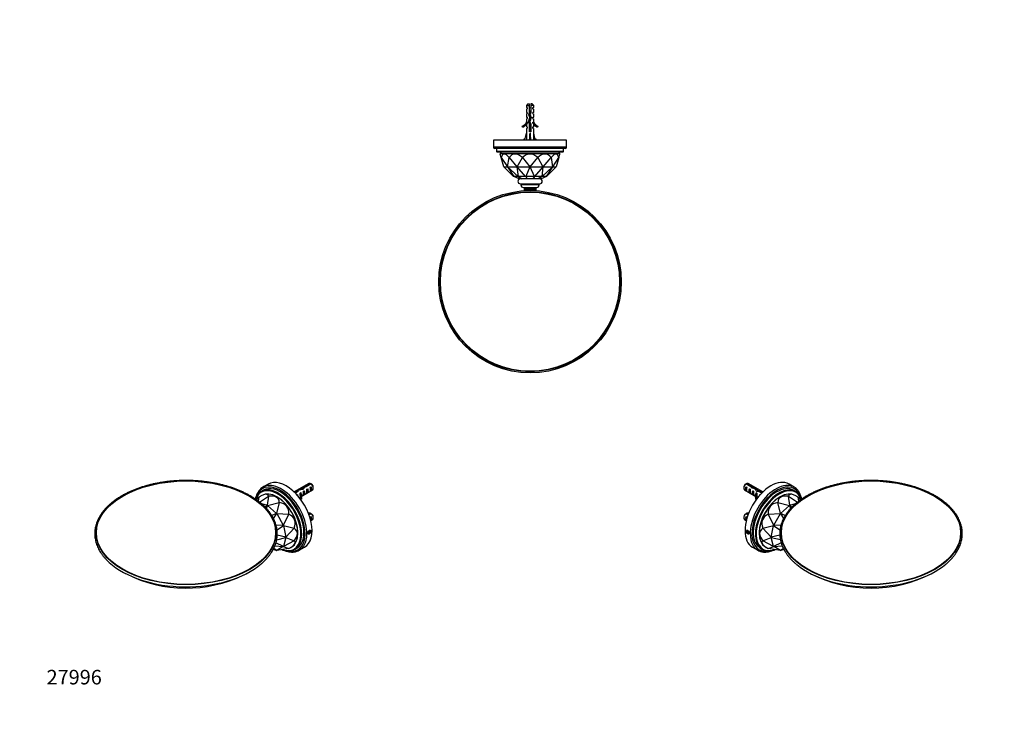
# Paper-space layout 'Layout1' of a CAD drawing. Units: millimetres. Extents: x 0 to 810, y 0 to 1153.
# Drawn here: x 0 to 810, y 0 to 576 of the extents above; entities that cross this region are included whole.
import ezdxf
from ezdxf import colors
from ezdxf.entities.mleader import LeaderData, LeaderLine
from ezdxf.math import Vec2, Vec3

# ---------------------------------------------------------------- set-up
doc = ezdxf.new("R2010")
doc.units = ezdxf.units.MM
for name, color, linetype in [('DV2_Défaut', 7, 'Continuous'), ('DV6_Défaut', 7, 'Continuous'), ('DV7_Défaut', 7, 'Continuous'), ('Défaut', 7, 'Continuous')]:
    doc.layers.add(name, color=color, linetype=linetype)

# ---------------------------------------------------------------- blocks, each defined once
blk = doc.blocks.new('_DOT')
at = {"color": 0}
blk.add_line((0, 0), (-1, 0), dxfattribs=at)
at = {"color": 0, "const_width": 0.333}
blk.add_lwpolyline([(-0.1665, 0, 1), (0.1665, 0, 1)], format="xyb", close=True, dxfattribs=at)
blk = doc.blocks.new('SE1')
at = {"layer": 'DV2_Défaut', "color": 7, "linetype": 'Continuous'}
for p, q in [((418.03, 507.13), (416.83, 505.93)), ((416.83, 505.93), (419.33, 505.93)), ((416.83, 505.93), (416.83, 504.13)), ((416.83, 504.13), (417.58, 504.13)), ((417.58, 503.13), (416.83, 502.56)), ((416.83, 502.56), (416.83, 500.13)), ((417.58, 504.13), (417.58, 503.13)), ((418.03, 507.13), (419.33, 507.13)), ((419.33, 505.93), (419.33, 507.13)), ((419.33, 500.16), (419.33, 505.93)), ((421.63, 507.13), (420.33, 507.13)), ((420.33, 507.13), (420.33, 505.93)), ((420.33, 505.93), (420.33, 500.02)), ((422.83, 505.93), (420.33, 505.93)), ((422.83, 505.93), (421.63, 507.13)), ((422.08, 503.13), (422.08, 504.13)), ((422.08, 504.13), (422.83, 504.13)), ((422.08, 503.13), (422.83, 502.56)), ((422.83, 504.13), (422.83, 505.93)), ((422.83, 500.13), (422.83, 502.56)), ((416.83, 500.13), (417.58, 500.13)), ((417.58, 499.13), (416.83, 498.56)), ((416.83, 498.56), (416.83, 496.13)), ((416.83, 496.13), (417.58, 496.13)), ((417.58, 495.13), (416.83, 494.56)), ((416.83, 494.56), (416.83, 492.13)), ((417.58, 500.13), (417.58, 499.13)), ((417.58, 496.13), (417.58, 495.13)), ((418.44, 492.35), (419.75, 495.99)), ((418.77, 498.2), (419.33, 500.16)), ((419.75, 495.99), (418.77, 498.2)), ((420.12, 499.3), (419.08, 499.3)), ((420.83, 496.03), (419.52, 492.39)), ((420.33, 500.02), (419.83, 498.27)), ((419.83, 498.27), (420.83, 496.03)), ((422.08, 499.13), (422.08, 500.13)), ((422.83, 500.13), (422.08, 500.13)), ((422.08, 499.13), (422.83, 498.56)), ((422.08, 495.13), (422.08, 496.13)), ((422.08, 496.13), (422.83, 496.13)), ((422.08, 495.13), (422.83, 494.56)), ((422.83, 496.13), (422.83, 498.56)), ((422.83, 492.13), (422.83, 494.56)), ((413.76, 488.07), (413.41, 488.68)), ((416.83, 492.13), (416.93, 492.36)), ((417.58, 491.28), (416.83, 490.54)), ((416.83, 490.54), (416.83, 488.13)), ((417.58, 488.13), (416.83, 488.13)), ((417.58, 487.28), (416.83, 486.54)), ((416.83, 486.54), (416.83, 483.12)), ((416.93, 492.13), (416.93, 492.36)), ((416.93, 492.13), (417.58, 492.13)), ((417.58, 492.13), (417.58, 491.28)), ((417.58, 488.13), (417.58, 487.28)), ((419.33, 490.36), (418.44, 492.35)), ((419.33, 484.12), (419.33, 490.36)), ((419.52, 492.39), (420.33, 490.58)), ((420.33, 490.58), (420.33, 484.12)), ((422.08, 491.28), (422.08, 492.13)), ((422.08, 492.13), (422.73, 492.13)), ((422.08, 491.28), (422.83, 490.54)), ((422.08, 487.28), (422.08, 488.13)), ((422.08, 488.13), (422.83, 488.13)), ((422.08, 487.28), (422.83, 486.54)), ((422.73, 492.36), (422.83, 492.13)), ((422.73, 492.36), (422.73, 492.13)), ((422.83, 488.13), (422.83, 490.54)), ((422.83, 483.12), (422.83, 486.54)), ((426.25, 488.68), (425.9, 488.07)), ((415.67, 478.03), (414.83, 478.03)), ((414.83, 478.03), (414.83, 477.75)), ((415.55, 477.5), (416.83, 483.12)), ((420.33, 484.12), (419.33, 484.12)), ((419.83, 477.5), (419.83, 483.12)), ((424.11, 477.5), (422.83, 483.12)), ((424.83, 478.03), (423.99, 478.03)), ((424.83, 477.75), (424.83, 478.03)), ((449.83, 477.43), (389.83, 477.43)), ((389.83, 477.43), (389.83, 475.91)), ((389.83, 476.03), (389.83, 472.53)), ((389.83, 472.63), (389.83, 471.43)), ((449.83, 471.43), (389.83, 471.43)), ((448.83, 470.43), (390.83, 470.43)), ((392.33, 470.43), (392.33, 467.93)), ((414.83, 477.43), (414.83, 477.75)), ((415.84, 477.43), (415.55, 477.5)), ((419.75, 477.43), (419.83, 477.5)), ((419.91, 477.43), (419.83, 477.5)), ((423.82, 477.43), (424.11, 477.5)), ((424.83, 477.43), (424.83, 477.75)), ((447.33, 467.93), (447.33, 470.43)), ((449.83, 475.93), (449.83, 477.43)), ((449.83, 472.53), (449.83, 476.03)), ((449.83, 471.43), (449.83, 472.65)), ((447.33, 467.93), (392.33, 467.93)), ((446.83, 467.43), (392.83, 467.43)), ((396.33, 467.43), (395.33, 466.43)), ((395.33, 466.43), (444.33, 466.43)), ((395.33, 466.43), (395.33, 465.9)), ((396.16, 462.99), (395.33, 465.9)), ((398.33, 455.44), (396.16, 462.99)), ((396.16, 462.99), (396.16, 462.99)), ((396.16, 462.99), (401.14, 455.44)), ((401.28, 455.44), (402.51, 462.99)), ((402.51, 462.99), (402.51, 462.99)), ((402.51, 462.99), (408.95, 455.44)), ((409.21, 455.44), (413.49, 462.99)), ((413.49, 462.99), (413.49, 462.99)), ((413.49, 462.99), (419.69, 455.44)), ((419.97, 455.44), (426.17, 462.99)), ((426.17, 462.99), (426.17, 462.99)), ((426.17, 462.99), (430.46, 455.44)), ((430.71, 455.44), (437.15, 462.99)), ((437.15, 462.99), (437.15, 462.99)), ((437.15, 462.99), (438.38, 455.44)), ((438.52, 455.44), (443.5, 462.99)), ((443.5, 462.99), (441.33, 455.44)), ((444.33, 466.43), (443.33, 467.43)), ((443.5, 462.99), (444.33, 465.9)), ((443.5, 462.99), (443.5, 462.99)), ((444.33, 465.9), (444.33, 466.43)), ((398.33, 455.43), (398.33, 455.44)), ((398.33, 455.44), (401.14, 455.44)), ((406.33, 447.43), (398.33, 455.43)), ((401.14, 455.44), (401.14, 455.43)), ((401.28, 455.43), (401.14, 455.43)), ((401.14, 455.43), (406.37, 447.43)), ((401.28, 455.43), (401.28, 455.44)), ((401.28, 455.44), (408.95, 455.44)), ((409.91, 447.43), (401.28, 455.43)), ((408.95, 455.44), (408.96, 455.43)), ((409.2, 455.43), (408.96, 455.43)), ((408.96, 455.43), (410.01, 447.43)), ((409.2, 455.43), (409.21, 455.44)), ((416.15, 447.43), (409.2, 455.43)), ((409.21, 455.44), (419.69, 455.44)), ((419.69, 455.43), (416.29, 447.43)), ((419.69, 455.44), (419.69, 455.43)), ((419.97, 455.43), (419.69, 455.43)), ((419.97, 455.43), (419.97, 455.44)), ((419.97, 455.44), (430.46, 455.44)), ((423.37, 447.43), (419.97, 455.43)), ((430.46, 455.43), (423.51, 447.43)), ((429.65, 447.43), (430.7, 455.43)), ((438.38, 455.43), (429.75, 447.43)), ((430.46, 455.44), (430.46, 455.43)), ((430.7, 455.43), (430.46, 455.43)), ((430.7, 455.43), (430.71, 455.44)), ((430.71, 455.44), (438.38, 455.44)), ((433.29, 447.43), (438.52, 455.43)), ((441.33, 455.43), (433.33, 447.43)), ((438.38, 455.44), (438.38, 455.43)), ((438.52, 455.43), (438.38, 455.43)), ((438.52, 455.43), (438.52, 455.44)), ((438.52, 455.44), (441.33, 455.44)), ((441.33, 455.44), (441.33, 455.43)), ((406.36, 447.42), (406.33, 447.43)), ((406.37, 447.43), (406.36, 447.42)), ((410.83, 445.43), (406.36, 447.42)), ((409.91, 447.43), (406.37, 447.43)), ((409.97, 447.42), (409.91, 447.43)), ((410.01, 447.43), (409.97, 447.42)), ((409.97, 447.42), (413.24, 445.43)), ((416.15, 447.43), (410.01, 447.43)), ((416.22, 447.42), (416.15, 447.43)), ((416.29, 447.43), (416.22, 447.42)), ((416.22, 447.42), (417.42, 445.43)), ((423.37, 447.43), (416.29, 447.43)), ((423.44, 447.42), (422.24, 445.43)), ((423.44, 447.42), (423.37, 447.43)), ((423.51, 447.43), (423.44, 447.42)), ((429.65, 447.43), (423.51, 447.43)), ((429.69, 447.42), (426.42, 445.43)), ((433.3, 447.42), (428.83, 445.43)), ((429.69, 447.42), (429.65, 447.43)), ((429.75, 447.43), (429.69, 447.42)), ((433.29, 447.43), (429.75, 447.43)), ((433.3, 447.42), (433.29, 447.43)), ((433.33, 447.43), (433.3, 447.42)), ((413.24, 445.43), (410.83, 445.43)), ((411.83, 441.43), (427.83, 441.43)), ((412.33, 441.43), (412.33, 440.43)), ((427.33, 440.43), (412.33, 440.43)), ((417.42, 445.43), (413.24, 445.43)), ((414.33, 438.43), (425.33, 438.43)), ((414.85, 438.43), (414.85, 435.74)), ((414.85, 438.43), (414.85, 435.74)), ((415.15, 435.76), (415.15, 438.43)), ((415.24, 438.43), (415.24, 435.76)), ((415.46, 435.78), (415.46, 438.43)), ((416.37, 435.83), (416.37, 438.43)), ((416.51, 438.43), (416.51, 435.83)), ((416.9, 438.43), (416.9, 435.85)), ((416.98, 438.43), (416.98, 435.85)), ((417.08, 438.43), (417.08, 435.86)), ((422.24, 445.43), (417.42, 445.43)), ((418.28, 435.89), (418.28, 438.43)), ((418.44, 438.43), (418.44, 435.89)), ((418.78, 438.43), (418.78, 435.9)), ((419.02, 438.43), (419.02, 435.9)), ((419.17, 438.43), (419.17, 435.9)), ((420.49, 435.9), (420.49, 438.43)), ((420.64, 438.43), (420.64, 435.9)), ((420.88, 438.43), (420.88, 435.9)), ((421.22, 438.43), (421.22, 435.89)), ((421.38, 438.43), (421.38, 435.89)), ((426.42, 445.43), (422.24, 445.43)), ((422.58, 435.86), (422.58, 438.43)), ((422.68, 438.43), (422.68, 435.85)), ((422.76, 438.43), (422.76, 435.85)), ((423.15, 438.43), (423.15, 435.83)), ((423.29, 438.43), (423.29, 435.83)), ((424.12, 435.78), (424.12, 438.43)), ((424.16, 438.43), (424.16, 435.78)), ((424.42, 438.43), (424.42, 435.76)), ((424.51, 438.43), (424.51, 435.76)), ((424.81, 435.74), (424.81, 438.43)), ((424.81, 435.74), (424.81, 438.43)), ((424.81, 435.74), (424.81, 438.43)), ((428.83, 445.43), (426.42, 445.43)), ((427.33, 440.43), (427.33, 441.43))]:
    blk.add_line(p, q, dxfattribs=at)
for radius in [75.07, 74.07, 73.67]:
    blk.add_circle((419.83, 360.83), radius, dxfattribs=at)
for centre, radius, start, end in [((425.03, 500), 6.74, 140.5351, 147.79876), ((414.63, 500), 6.74, 32.20124, 39.4649), ((410.78, 494.7), 6.57, 293.54092, 336.9737), ((410.78, 494.7), 7.27, 294.15474, 339.28766), ((428.88, 494.7), 7.27, 200.71234, 245.84526), ((428.88, 494.7), 6.57, 203.0263, 246.45908), ((417.43, 465.9), 12.14, 98.52518, 102.37426), ((422.23, 465.9), 12.14, 77.62574, 81.47427), ((390.83, 471.43), 1, 180, 270), ((448.83, 471.43), 1, 270, 0), ((392.83, 467.93), 0.5, 180, 270), ((446.83, 467.93), 0.5, 270, 0), ((411.83, 443.43), 2, 90, 270), ((414.33, 440.43), 2, 180, 270), ((425.33, 440.43), 2, 270, 0), ((427.83, 443.43), 2, 270, 90)]:
    blk.add_arc(centre, radius, start, end, dxfattribs=at)
for centre, major_axis, ratio, start_param, end_param in [((419.83, 496.25), (-0.76, -51.94), 0.055876, -1.314474, -1.199301), ((419.83, 496.25), (-2.9, -51.94), 0.014553, 1.200933, 1.316105), ((419.83, 496.25), (2.9, -51.94), 0.014553, -1.316105, -1.200933), ((419.83, 496.25), (0.76, -51.94), 0.055876, 1.199301, 1.314474), ((419.83, 380.45), (21.62, -85.39), 0.13489, 2.845653, 3.369244), ((419.83, 380.45), (13.03, -85.38), 0.243013, 2.842735, 3.366326), ((419.83, 380.45), (0, -85.44), 0.286745, 2.879797, 3.403388), ((419.83, 380.45), (-13.03, -85.38), 0.243013, 2.916859, 3.44045), ((419.83, 380.45), (-21.62, -85.39), 0.13489, 2.913942, 3.437533)]:
    blk.add_ellipse(centre, major_axis=major_axis, ratio=ratio, start_param=start_param, end_param=end_param, dxfattribs=at)
for points, knots in [([(417.62, 496), (417.59, 496.02), (417.57, 496.04), (417.57, 496.07), (417.57, 496.09), (417.58, 496.1)], [0, 0, 0, 0, 0.630121, 0.630121, 1, 1, 1, 1]), ([(418.78, 498.41), (419.08, 498.46), (419.43, 498.51), (419.83, 498.57), (419.87, 498.57), (419.92, 498.58)], [0, 0, 0, 0, 0.882807, 0.882807, 1, 1, 1, 1]), ([(420.08, 499.12), (419.92, 499.09), (419.75, 499.06), (419.36, 498.97), (419.14, 498.92), (418.95, 498.87)], [0, 0, 0, 0, 0.4117293, 0.4117293, 1, 1, 1, 1]), ([(418.99, 493.87), (419.19, 493.92), (419.43, 493.98), (419.83, 494.06), (419.99, 494.1), (420.15, 494.13)], [0, 0, 0, 0, 0.598926, 0.598926, 1, 1, 1, 1]), ([(419.27, 499.97), (419.46, 500.01), (419.66, 500.05), (420.01, 500.12), (420.15, 500.15), (420.29, 500.18)], [0, 0, 0, 0, 0.5865191, 0.5865191, 1, 1, 1, 1]), ([(420.34, 501.24), (420.24, 501.21), (420.15, 501.19), (420.05, 501.16), (419.89, 501.12), (419.72, 501.08), (419.56, 501.04), (419.48, 501.02), (419.4, 501), (419.32, 500.98)], [0, 0, 0, 0, 0.293477, 0.293477, 0.293477, 0.763203, 0.763203, 0.763203, 1, 1, 1, 1]), ([(420.32, 497.18), (420.18, 497.15), (420.03, 497.11), (419.69, 497.04), (419.5, 497), (419.32, 496.96)], [0, 0, 0, 0, 0.440935, 0.440935, 1, 1, 1, 1]), ([(419.33, 500.5), (419.58, 500.53), (419.84, 500.57), (420.18, 500.62), (420.25, 500.63), (420.33, 500.64)], [0, 0, 0, 0, 0.762879, 0.762879, 1, 1, 1, 1]), ([(420.55, 495.23), (420.43, 495.2), (420.3, 495.17), (419.91, 495.09), (419.64, 495.03), (419.39, 494.98)], [0, 0, 0, 0, 0.342072, 0.342072, 1, 1, 1, 1]), ([(419.73, 496.04), (419.79, 496.05), (419.84, 496.07), (420.2, 496.14), (420.49, 496.2), (420.73, 496.27)], [0, 0, 0, 0, 0.159639, 0.159639, 1, 1, 1, 1]), ([(418.43, 492.35), (418.56, 492.38), (418.71, 492.4), (419.08, 492.46), (419.32, 492.5), (419.57, 492.53)], [0, 0, 0, 0, 0.407887, 0.407887, 1, 1, 1, 1]), ([(419.76, 493.06), (419.56, 493.01), (419.36, 492.97), (418.93, 492.87), (418.72, 492.81), (418.57, 492.75)], [0, 0, 0, 0, 0.427543, 0.427543, 1, 1, 1, 1]), ([(418.69, 491.79), (418.89, 491.85), (419.15, 491.91), (419.52, 492), (419.6, 492.01), (419.68, 492.03)], [0, 0, 0, 0, 0.785566, 0.785566, 1, 1, 1, 1]), ([(420.09, 491.13), (419.87, 491.08), (419.65, 491.03), (419.32, 490.96), (419.19, 490.93), (419.08, 490.9)], [0, 0, 0, 0, 0.621814, 0.621814, 1, 1, 1, 1]), ([(419.27, 490.49), (419.55, 490.53), (419.84, 490.57), (420.18, 490.62), (420.24, 490.63), (420.3, 490.63)], [0, 0, 0, 0, 0.828135, 0.828135, 1, 1, 1, 1]), ([(419.32, 486.5), (419.38, 486.5), (419.44, 486.51), (419.77, 486.56), (420.06, 486.6), (420.33, 486.64)], [0, 0, 0, 0, 0.168125, 0.168125, 1, 1, 1, 1]), ([(420.33, 489.18), (420.14, 489.14), (419.93, 489.09), (419.59, 489.02), (419.46, 488.99), (419.33, 488.96)], [0, 0, 0, 0, 0.600106, 0.600106, 1, 1, 1, 1]), ([(419.33, 488.5), (419.48, 488.52), (419.65, 488.54), (419.99, 488.59), (420.16, 488.61), (420.34, 488.64)], [0, 0, 0, 0, 0.477175, 0.477175, 1, 1, 1, 1]), ([(420.34, 487.18), (420.23, 487.16), (420.13, 487.13), (419.78, 487.06), (419.55, 487.01), (419.33, 486.96)], [0, 0, 0, 0, 0.3187742, 0.3187742, 1, 1, 1, 1]), ([(419.33, 485.95), (419.58, 486.01), (419.86, 486.07), (420.19, 486.14), (420.26, 486.16), (420.33, 486.17)], [0, 0, 0, 0, 0.782871, 0.782871, 1, 1, 1, 1]), ([(420.34, 485.18), (420.32, 485.18), (420.31, 485.18), (419.98, 485.1), (419.64, 485.03), (419.32, 484.96)], [0, 0, 0, 0, 0.041041, 0.041041, 1, 1, 1, 1])]:
    blk.add_open_spline(points, degree=3, knots=knots, dxfattribs=at)
for points in [[(418.91, 497.85), (419.19, 497.93), (419.56, 498), (419.92, 498.08)], [(419.2, 494.48), (419.57, 494.53), (419.96, 494.59), (420.33, 494.64)], [(419.51, 496.52), (419.86, 496.57), (420.22, 496.62), (420.55, 496.67)], [(419.32, 489.95), (419.65, 490.03), (420.01, 490.1), (420.34, 490.17)], [(419.33, 487.95), (419.65, 488.03), (420.01, 488.1), (420.33, 488.17)], [(419.32, 484.5), (419.66, 484.54), (420, 484.59), (420.34, 484.64)], [(420.12, 484.13), (420.19, 484.14), (420.26, 484.16), (420.34, 484.17)]]:
    blk.add_open_spline(points, degree=3, dxfattribs=at)
blk = doc.blocks.new('SE5')
at = {"layer": 'DV6_Défaut', "color": 7, "linetype": 'Continuous'}
for p, q in [((601.42, 192.07), (597.34, 194.43)), ((598.05, 194.84), (602.23, 192.42)), ((611.28, 187.84), (599.2, 194.82)), ((595.57, 191.97), (595.57, 190.99)), ((596.2, 189.62), (605.65, 184.16)), ((597.38, 192.18), (598.08, 191.78)), ((597.38, 192.18), (597.38, 188.94)), ((597.38, 188.94), (598.08, 188.54)), ((600.21, 190.55), (600.91, 190.14)), ((600.21, 190.55), (600.21, 187.31)), ((600.21, 187.31), (600.91, 186.9)), ((602.23, 192.42), (602.23, 191.14)), ((603.03, 188.92), (603.74, 188.51)), ((603.03, 188.92), (603.03, 185.68)), ((603.11, 191.54), (603.11, 190.84)), ((605.41, 190.89), (605.41, 189.61)), ((605.86, 187.29), (606.47, 186.93)), ((605.86, 187.29), (605.86, 186.28)), ((607.05, 189), (607.05, 188.23)), ((610.35, 186.92), (608.35, 188.07)), ((608.91, 188.57), (610.87, 187.44)), ((608.91, 188.57), (608.91, 187.98)), ((637.09, 191.87), (632.85, 194.32)), ((638.32, 188.27), (636.55, 189.29)), ((603.03, 185.68), (603.74, 185.27)), ((605.33, 185.97), (605.24, 186.1)), ((605.4, 186.01), (605.24, 186.1)), ((605.33, 184.75), (605.24, 184.88)), ((605.33, 185.97), (605.33, 185.36)), ((605.33, 185.36), (605.33, 184.75)), ((606.03, 183.06), (605.35, 183.16)), ((605.35, 183.16), (605.35, 181.94)), ((606.02, 181.84), (605.35, 181.94)), ((605.86, 186.28), (605.4, 186.01)), ((606.03, 183.06), (606.03, 181.85)), ((606.51, 183.33), (606.51, 184.55)), ((606.51, 183.67), (607.14, 183.3)), ((608.69, 185.65), (608.99, 185.48)), ((608.69, 185.65), (608.69, 185.14)), ((625.89, 170.28), (623.58, 179.17)), ((623.58, 179.17), (623.58, 179.17)), ((623.58, 179.17), (633.3, 176.85)), ((625.63, 183.85), (624.92, 183.44)), ((633.51, 176.97), (632.55, 184.35)), ((632.55, 184.35), (632.55, 184.35)), ((632.55, 184.35), (639.91, 179.6)), ((633.51, 176.97), (638.27, 178.25)), ((640.31, 183.65), (637.88, 185.06)), ((640.86, 180.32), (640.31, 183.65)), ((640.31, 183.65), (640.31, 183.65)), ((640.31, 183.65), (642.18, 181.29)), ((598.05, 170.34), (599.33, 169.6)), ((599.53, 170.12), (599.2, 170.32)), ((625.89, 170.27), (625.72, 170.06)), ((625.89, 170.28), (633.3, 176.85)), ((625.89, 170.27), (625.89, 170.28)), ((629.76, 168.55), (625.89, 170.27)), ((633.3, 176.85), (633.31, 176.85)), ((633.5, 176.97), (633.31, 176.85)), ((633.31, 176.85), (634.07, 174.2)), ((633.5, 176.97), (633.51, 176.97)), ((635.11, 175.29), (633.5, 176.97)), ((595.57, 167.48), (595.57, 166.5)), ((596.2, 165.12), (597.68, 164.27)), ((599.08, 168.93), (597.34, 169.93)), ((597.38, 167.69), (598.08, 167.28)), ((597.38, 167.69), (597.38, 164.45)), ((597.38, 164.45), (597.68, 164.28)), ((615.81, 169.51), (625.71, 170.06)), ((620.29, 160.66), (615.81, 169.51)), ((615.81, 169.51), (615.81, 169.51)), ((620.29, 160.66), (625.71, 170.06)), ((625.71, 170.06), (625.72, 170.06)), ((625.72, 170.06), (628.33, 166.02)), ((598.45, 155.85), (598.05, 155.27)), ((598.75, 155.68), (598.05, 155.27)), ((598.05, 155.27), (598.45, 154.22)), ((599.27, 155.38), (598.45, 155.85)), ((599.49, 154.82), (598.45, 154.22)), ((598.45, 154.22), (599.27, 153.75)), ((599.68, 154.33), (599.27, 155.38)), ((599.27, 153.75), (599.68, 154.33)), ((608.3, 154.66), (608.3, 153.84)), ((611.33, 157.95), (620.19, 160.4)), ((618.2, 150.69), (611.33, 157.95)), ((611.33, 157.95), (611.33, 157.95)), ((618.2, 150.69), (620.19, 160.4)), ((620.29, 160.66), (620.19, 160.4)), ((620.19, 160.4), (620.19, 160.4)), ((620.19, 160.4), (625.42, 156.59)), ((620.29, 160.66), (620.29, 160.66)), ((626.15, 160.36), (620.29, 160.66)), ((611.33, 147.6), (618.2, 150.46)), ((620.19, 143.05), (611.33, 147.6)), ((611.33, 147.6), (611.33, 147.6)), ((625.27, 152.43), (618.2, 150.69)), ((618.2, 150.69), (618.2, 150.46)), ((618.2, 150.69), (618.2, 150.69)), ((620.19, 143.05), (618.2, 150.46)), ((618.2, 150.46), (618.2, 150.46)), ((618.2, 150.46), (625.72, 148.62)), ((626.34, 146.03), (620.19, 143.04)), ((602.85, 142.35), (607.09, 139.9)), ((609.05, 141.66), (610.82, 140.64)), ((613.38, 142.63), (615.81, 141.22)), ((615.81, 141.22), (620.29, 142.9)), ((625.71, 139.77), (615.81, 141.22)), ((615.81, 141.22), (615.81, 141.22)), ((620.19, 143.04), (620.19, 143.05)), ((620.19, 143.04), (620.29, 142.9)), ((620.29, 142.9), (627.21, 143.56)), ((625.71, 139.77), (620.29, 142.9)), ((620.29, 142.9), (620.29, 142.9)), ((625.72, 139.77), (625.71, 139.77)), ((628.18, 141.39), (625.72, 139.77)), ((625.72, 139.77), (625.89, 139.75)), ((625.89, 139.75), (628.52, 140.71)), ((628.64, 140.49), (625.89, 139.75)), ((625.89, 139.75), (625.89, 139.75))]:
    blk.add_line(p, q, dxfattribs=at)
for centre, radius, start, end in [((619.22, 157.32), 43.07, 120.52011, 121.83937), ((619.92, 157.73), 43.07, 120.52004, 121.59444), ((619.92, 133.24), 43.07, 120.52004, 121.59444), ((619.22, 132.83), 43.07, 120.52011, 121.83937), ((700.29, 217.67), 108.93, 242.72338, 297.27499)]:
    blk.add_arc(centre, radius, start, end, dxfattribs=at)
for centre, major_axis, ratio, start_param, end_param in [((617.85, 168.33), (-15, -25.98), 0.57735, 3.141593, 6.283185), ((597.7, 192.22), (1.5, 2.6), 0.57735, 0.952846, 3.141593), ((597.7, 192.22), (-1.5, -2.6), 0.57735, 3.141593, 3.759543), ((622.09, 165.89), (-15, -25.98), 0.57735, 3.26057, 6.167867), ((596.85, 192.71), (0.9, 1.56), 0.57735, 1.066878, 2.356194), ((598.97, 191.48), (-1.5, -2.6), 0.57735, 4.775053, 6.220521), ((598.47, 191.77), (-0.34, -3.26), 0.115702, 4.723481, 6.168949), ((601.8, 189.85), (-1.5, -2.6), 0.57735, 4.775053, 6.220521), ((622.8, 165.48), (-14.5, -25.11), 0.57735, 2.68419, 6.283185), ((601.29, 190.14), (-0.34, -3.26), 0.115702, 4.723481, 6.168949), ((600.54, 190.58), (5.16, -5.93), 0.210245, 1.446532, 1.640686), ((622.8, 165.48), (-13.75, -23.82), 0.57735, 3.141593, 6.283185), ((603.11, 189.09), (-5.16, 5.93), 0.210245, -1.333458, -1.16601), ((604.62, 188.22), (-1.5, -2.6), 0.57735, 4.775053, 6.220521), ((604.85, 188.09), (-6.86, 1.73), 0.336847, 4.822705, 5.158629), ((603.11, 189.09), (-6.86, 1.73), 0.336847, 4.457191, 4.797028), ((624.57, 164.46), (-13.75, -23.82), 0.57735, 3.380404, 6.038779), ((604.12, 188.51), (-0.34, -3.26), 0.115702, 4.723481, 6.168949), ((624.92, 164.25), (-13.5, -23.38), 0.57735, 2.687464, 6.283185), ((604.58, 188.24), (3.57, -5.17), 0.234054, 1.41732, 1.871621), ((607.45, 186.58), (-1.5, -2.6), 0.57735, 4.775053, 5.245107), ((606.67, 187.04), (-3.57, 5.17), 0.234054, -1.347227, -0.904457), ((609.5, 185.4), (-6.86, 1.73), 0.336847, -1.31871, -1.00618), ((606.51, 187.13), (-0.04, -3.44), 0.010512, -1.514056, -0.917136), ((625.63, 163.84), (-12.25, -21.22), 0.57735, 3.141593, 6.283185), ((607.76, 186.41), (-6.86, 1.73), 0.336847, 4.629579, 4.899961), ((612.03, 191.94), (-6.57, 0), 0.57735, 1.348994, 1.507567), ((686.42, 128.74), (53.38, -56.8), 0.129853, 2.73495, 3.258541), ((624.57, 164.46), (-13.75, -23.82), 0.57735, 2.891014, 3.380404), ((622.09, 165.89), (-15, -25.98), 0.57735, 3.027687, 3.26057), ((602.46, 189.47), (2.64, -4.74), 0.238952, 0.405686, 0.658366), ((602.46, 189.47), (2.64, -4.74), 0.238952, 0.153006, 0.405686), ((599.24, 184.55), (-6.57, 0), 0.57735, 2.767061, 3.525106), ((599.24, 183.33), (-6.57, 0), 0.57735, 3.303747, 3.525106), ((599.24, 184.55), (-7.27, 0), 0.57735, 2.777774, 3.565492), ((599.24, 183.33), (-7.27, 0), 0.57735, 2.809325, 3.141593), ((624.92, 164.25), (11.75, 20.35), 0.57735, 0.785398, 2.356194), ((610.28, 184.95), (-1.5, -2.6), 0.57735, 4.775053, 5.124435), ((686.42, 128.74), (69.42, -46.74), 0.285201, 2.855641, 3.379233), ((686.42, 128.74), (61.59, -53.93), 0.232045, 2.800984, 3.324575), ((597.7, 167.72), (-1.5, -2.6), 0.57735, 3.141593, 3.759543), ((597.7, 167.72), (1.5, 2.6), 0.57735, 0.952846, 3.141593), ((596.85, 168.21), (0.9, 1.56), 0.57735, 1.066878, 2.356194), ((598.97, 166.99), (-1.5, -2.6), 0.57735, 4.775053, 6.220521), ((598.47, 167.28), (-0.34, -3.26), 0.115702, 4.723481, 5.347592), ((686.42, 128.74), (75.19, -36.75), 0.285201, 2.903953, 3.427544), ((686.42, 128.74), (77.5, -26.38), 0.232045, 2.958611, 3.482202), ((686.42, 128.74), (75.88, -17.83), 0.129853, 3.024644, 3.548235), ((622.09, 165.89), (-15, -25.98), 0.57735, 6.167867, 6.283185), ((622.09, 165.89), (-15, -25.98), 0.57735, 0, 0.118114), ((624.57, 164.46), (-13.75, -23.82), 0.57735, 6.038779, 6.283185), ((622.8, 165.48), (-14.5, -25.11), 0.57735, 0, 0.460244), ((624.57, 164.46), (-13.75, -23.82), 0.57735, 0, 0.251491), ((624.92, 164.25), (-13.5, -23.38), 0.57735, 0, 0.583729), ((700.3, 152.96), (74.76, 0), 0.57735, 3.755677, 5.677134)]:
    blk.add_ellipse(centre, major_axis=major_axis, ratio=ratio, start_param=start_param, end_param=end_param, dxfattribs=at)
for centre, major_axis in [((700.3, 154.37), (74.07, 0)), ((700.3, 154.37), (73.67, 0)), ((598.86, 154.8), (-0.88, 1.52))]:
    blk.add_ellipse(centre, major_axis=major_axis, ratio=0.57735, dxfattribs=at)
for points, knots in [([(753.17, 184.66), (752.71, 184.93), (751.57, 185.57), (749.42, 186.71), (746.85, 187.94), (744.17, 189.12), (741.4, 190.22), (738.56, 191.25), (735.63, 192.2), (732.64, 193.08), (729.59, 193.88), (726.47, 194.6), (723.31, 195.24), (720.1, 195.79), (716.85, 196.26), (713.56, 196.65), (710.26, 196.95), (706.93, 197.17), (703.59, 197.29), (700.24, 197.34), (696.89, 197.29), (693.55, 197.16), (690.22, 196.94), (686.91, 196.64), (683.63, 196.25), (680.38, 195.77), (677.17, 195.22), (674.01, 194.58), (670.9, 193.85), (667.84, 193.05), (664.85, 192.17), (661.93, 191.21), (659.09, 190.18), (656.33, 189.08), (653.65, 187.9), (651.07, 186.65), (648.59, 185.34), (646.2, 183.96), (643.93, 182.53), (641.76, 181.03), (639.72, 179.48), (637.79, 177.87), (635.99, 176.21), (634.32, 174.51), (632.78, 172.76), (631.37, 170.98), (630.1, 169.16), (628.98, 167.31), (628, 165.43), (627.16, 163.52), (626.47, 161.6), (625.93, 159.66), (625.54, 157.71), (625.29, 155.75), (625.2, 153.79), (625.26, 151.83), (625.46, 149.88), (625.82, 147.93), (626.32, 145.99), (626.97, 144.07), (627.77, 142.17), (628.71, 140.29), (629.79, 138.44), (631.02, 136.61), (632.38, 134.82), (633.89, 133.07), (635.51, 131.37), (637.29, 129.69), (638.45, 128.71), (639.12, 128.14)], [0, 0, 0, 0, 0.007951, 0.02304, 0.038128, 0.053214, 0.068298, 0.08338, 0.09846, 0.113538, 0.128613, 0.143687, 0.158759, 0.173829, 0.188898, 0.203966, 0.219033, 0.234099, 0.249165, 0.26423, 0.279296, 0.294361, 0.309427, 0.324493, 0.339561, 0.354629, 0.369698, 0.38477, 0.399842, 0.414917, 0.429994, 0.445074, 0.460155, 0.47524, 0.490327, 0.505416, 0.520508, 0.535602, 0.550698, 0.565795, 0.580892, 0.595987, 0.611079, 0.626165, 0.641243, 0.65631, 0.671363, 0.686398, 0.701412, 0.716403, 0.731369, 0.74631, 0.761228, 0.776126, 0.79101, 0.805885, 0.82076, 0.835639, 0.850529, 0.865437, 0.880366, 0.895318, 0.910295, 0.925294, 0.940315, 0.955355, 0.970409, 0.985476, 1, 1, 1, 1]), ([(643.24, 182.02), (643.18, 182.35), (643.01, 183.18), (642.66, 184.48), (642.15, 185.87), (641.54, 187.17), (640.83, 188.36), (640.02, 189.42), (639.32, 190.19), (638.91, 190.53), (638.79, 190.62)], [0, 0, 0, 0, 0.0888013, 0.2344502, 0.3798137, 0.5247156, 0.6689679, 0.812409, 0.9549565, 1, 1, 1, 1]), ([(643.17, 181.98), (643.06, 182.3), (642.78, 183.04), (642.26, 184.13), (641.75, 185), (641.45, 185.38), (641.39, 185.46)], [0, 0, 0, 0, 0.2420854, 0.5825992, 0.9222307, 1, 1, 1, 1]), ([(761.81, 128.43), (761.95, 128.55), (762.69, 129.14), (764.06, 130.39), (765.76, 132.06), (767.35, 133.8), (768.8, 135.57), (770.11, 137.38), (771.28, 139.22), (772.31, 141.09), (773.19, 142.99), (773.92, 144.91), (774.51, 146.84), (774.95, 148.79), (775.24, 150.74), (775.38, 152.7), (775.37, 154.66), (775.21, 156.62), (774.9, 158.57), (774.45, 160.51), (773.84, 162.44), (773.09, 164.35), (772.19, 166.23), (771.15, 168.1), (769.97, 169.93), (768.65, 171.73), (767.19, 173.5), (765.6, 175.22), (763.88, 176.9), (762.03, 178.54), (760.05, 180.12), (757.95, 181.65), (755.8, 183.08), (754.13, 184.11), (753.31, 184.58), (753.17, 184.66)], [0, 0, 0, 0, 0.006263, 0.038418, 0.070564, 0.102694, 0.134802, 0.166882, 0.198927, 0.230929, 0.262883, 0.294785, 0.326634, 0.358432, 0.390184, 0.421902, 0.453599, 0.485289, 0.516984, 0.548699, 0.580447, 0.612238, 0.644078, 0.67597, 0.707912, 0.739901, 0.77193, 0.803994, 0.836086, 0.8682, 0.900328, 0.932468, 0.964614, 0.995078, 1, 1, 1, 1]), ([(600.03, 154.13), (600.03, 153.98), (600.01, 153.84), (599.97, 153.72), (599.93, 153.61), (599.86, 153.51), (599.79, 153.44), (599.71, 153.37), (599.61, 153.33), (599.5, 153.32), (599.4, 153.3), (599.28, 153.32), (599.15, 153.36), (599.02, 153.4), (598.89, 153.47), (598.76, 153.56), (598.63, 153.65), (598.5, 153.77), (598.38, 153.9), (598.26, 154.03), (598.15, 154.18), (598.05, 154.34), (597.95, 154.5), (597.87, 154.67), (597.81, 154.83), (597.76, 155), (597.72, 155.17), (597.7, 155.33), (597.69, 155.49), (597.7, 155.64), (597.73, 155.77), (597.76, 155.9), (597.81, 156.01), (597.89, 156.1), (597.96, 156.19), (598.05, 156.25), (598.16, 156.29), (598.27, 156.32), (598.39, 156.33), (598.51, 156.31), (598.64, 156.29), (598.77, 156.24), (598.9, 156.16), (599.03, 156.08), (599.16, 155.98), (599.29, 155.86), (599.41, 155.73), (599.52, 155.59), (599.62, 155.43), (599.71, 155.28), (599.8, 155.11), (599.86, 154.94), (599.93, 154.77), (599.98, 154.59), (600, 154.43), (600.02, 154.33), (600.03, 154.22), (600.03, 154.13)], [0, 0, 0, 0, 0.053649, 0.053649, 0.053649, 0.107295, 0.107295, 0.107295, 0.160993, 0.160993, 0.160993, 0.214726, 0.214726, 0.214726, 0.268403, 0.268403, 0.268403, 0.32202, 0.32202, 0.32202, 0.375666, 0.375666, 0.375666, 0.429386, 0.429386, 0.429386, 0.483108, 0.483108, 0.483108, 0.536759, 0.536759, 0.536759, 0.590375, 0.590375, 0.590375, 0.644048, 0.644048, 0.644048, 0.69778, 0.69778, 0.69778, 0.751482, 0.751482, 0.751482, 0.80511, 0.80511, 0.80511, 0.858738, 0.858738, 0.858738, 0.912437, 0.912437, 0.912437, 0.96617, 0.96617, 0.96617, 1, 1, 1, 1]), ([(609.09, 139.03), (609.38, 138.93), (610, 138.72), (611.16, 138.51), (612.48, 138.4), (613.87, 138.42), (615.29, 138.59), (616.75, 138.89), (618.03, 139.26), (618.81, 139.55), (619.1, 139.66)], [0, 0, 0, 0, 0.087984, 0.224808, 0.362281, 0.500546, 0.639615, 0.779398, 0.919745, 1, 1, 1, 1]), ([(614.8, 139.39), (614.98, 139.36), (615.52, 139.29), (616.59, 139.3), (617.92, 139.43), (619.3, 139.69), (620.49, 140.03), (621.21, 140.28), (621.46, 140.38)], [0, 0, 0, 0, 0.079291, 0.281711, 0.484844, 0.688612, 0.892878, 1, 1, 1, 1])]:
    blk.add_open_spline(points, degree=3, knots=knots, dxfattribs=at)
blk = doc.blocks.new('SE6')
at = {"layer": 'DV7_Défaut', "color": 7, "linetype": 'Continuous'}
for p, q in [((237.92, 194.82), (225.83, 187.84)), ((234.99, 192.48), (239.06, 194.84)), ((239.77, 194.43), (235.59, 192.02)), ((200.57, 189.29), (198.8, 188.27)), ((204.27, 194.32), (200.02, 191.87)), ((226.25, 187.44), (228.06, 188.48)), ((228.91, 188.16), (226.76, 186.92)), ((228.06, 188.48), (228.06, 187.66)), ((228.84, 189.41), (228.84, 188.67)), ((230.64, 186.93), (231.25, 187.29)), ((231.25, 187.29), (231.25, 186.28)), ((231.47, 184.16), (240.92, 189.62)), ((232.33, 190.64), (232.33, 189.93)), ((233.2, 191.78), (233.2, 191.16)), ((233.37, 188.51), (234.08, 188.92)), ((234.08, 188.92), (234.08, 185.68)), ((234.99, 192.48), (234.99, 191.84)), ((236.2, 190.14), (236.91, 190.55)), ((236.2, 186.9), (236.91, 187.31)), ((236.91, 190.55), (236.91, 187.31)), ((239.03, 191.78), (239.74, 192.18)), ((239.03, 188.54), (239.74, 188.94)), ((239.74, 192.18), (239.74, 188.94)), ((241.54, 190.99), (241.54, 191.97)), ((194.93, 181.29), (196.8, 183.65)), ((196.8, 183.65), (196.25, 180.33)), ((199.24, 185.06), (196.8, 183.65)), ((196.8, 183.65), (196.8, 183.65)), ((197.19, 179.6), (204.57, 184.35)), ((198.83, 178.25), (203.61, 176.97)), ((204.57, 184.35), (203.61, 176.97)), ((203.81, 176.85), (213.53, 179.17)), ((204.57, 184.35), (204.57, 184.35)), ((213.53, 179.17), (211.22, 170.28)), ((212.19, 183.44), (211.49, 183.85)), ((213.53, 179.17), (213.53, 179.17)), ((228.12, 185.48), (228.42, 185.65)), ((228.42, 185.65), (228.42, 185.14)), ((229.97, 183.3), (230.61, 183.67)), ((230.61, 184.55), (230.61, 183.33)), ((231.76, 183.16), (231.08, 183.06)), ((231.08, 183.06), (231.08, 181.85)), ((231.76, 181.94), (231.1, 181.84)), ((231.71, 186.01), (231.25, 186.28)), ((231.87, 186.1), (231.71, 186.01)), ((231.76, 183.16), (231.76, 181.94)), ((231.87, 186.1), (231.78, 185.97)), ((231.78, 185.97), (231.78, 185.36)), ((231.78, 185.36), (231.78, 184.75)), ((231.87, 184.88), (231.78, 184.75)), ((233.37, 185.27), (234.08, 185.68)), ((203.61, 176.97), (202.01, 175.29)), ((203.04, 174.21), (203.81, 176.85)), ((203.81, 176.85), (203.61, 176.97)), ((203.61, 176.97), (203.61, 176.97)), ((203.81, 176.85), (203.81, 176.85)), ((203.81, 176.85), (211.22, 170.28)), ((211.23, 170.27), (207.36, 168.56)), ((211.22, 170.28), (211.23, 170.27)), ((211.4, 170.06), (211.23, 170.27)), ((237.92, 170.32), (237.58, 170.12)), ((237.78, 169.6), (239.06, 170.34)), ((208.78, 166.02), (211.4, 170.06)), ((211.4, 170.06), (211.4, 170.06)), ((211.4, 170.06), (221.3, 169.51)), ((211.4, 170.06), (216.83, 160.66)), ((221.3, 169.51), (216.83, 160.66)), ((221.3, 169.51), (221.3, 169.51)), ((239.77, 169.93), (238.03, 168.93)), ((239.03, 167.28), (239.74, 167.69)), ((239.44, 164.27), (240.92, 165.12)), ((239.44, 164.28), (239.74, 164.45)), ((239.74, 167.69), (239.74, 164.45)), ((241.54, 166.5), (241.54, 167.48)), ((216.83, 160.66), (210.96, 160.36)), ((211.69, 156.59), (216.93, 160.4)), ((216.93, 160.4), (216.83, 160.66)), ((216.83, 160.66), (216.83, 160.66)), ((216.93, 160.4), (216.93, 160.4)), ((216.93, 160.4), (225.78, 157.95)), ((216.93, 160.4), (218.91, 150.69)), ((225.78, 157.95), (218.91, 150.69)), ((225.78, 157.95), (225.78, 157.95)), ((228.81, 153.84), (228.81, 154.66)), ((237.84, 155.38), (237.44, 154.33)), ((237.44, 154.33), (237.84, 153.75)), ((237.62, 154.82), (238.66, 154.22)), ((238.66, 155.85), (237.84, 155.38)), ((237.84, 153.75), (238.66, 154.22)), ((238.36, 155.68), (239.07, 155.27)), ((239.07, 155.27), (238.66, 155.85)), ((238.66, 154.22), (239.07, 155.27)), ((216.93, 143.04), (210.77, 146.04)), ((211.39, 148.61), (218.91, 150.46)), ((218.91, 150.69), (211.85, 152.43)), ((218.91, 150.46), (216.93, 143.05)), ((225.78, 147.6), (216.93, 143.05)), ((218.91, 150.46), (218.91, 150.69)), ((218.91, 150.69), (218.91, 150.69)), ((218.91, 150.46), (218.91, 150.46)), ((218.91, 150.46), (225.78, 147.6)), ((225.78, 147.6), (225.78, 147.6)), ((211.22, 139.75), (208.47, 140.49)), ((208.58, 140.71), (211.23, 139.75)), ((211.4, 139.77), (208.94, 141.39)), ((209.91, 143.56), (216.83, 142.9)), ((211.23, 139.75), (211.22, 139.75)), ((211.23, 139.75), (211.4, 139.77)), ((216.83, 142.9), (211.4, 139.77)), ((221.3, 141.22), (211.4, 139.77)), ((211.4, 139.77), (211.4, 139.77)), ((216.83, 142.9), (216.93, 143.04)), ((216.83, 142.9), (216.83, 142.9)), ((216.83, 142.9), (221.3, 141.22)), ((216.93, 143.05), (216.93, 143.04)), ((221.3, 141.22), (223.74, 142.63)), ((221.3, 141.22), (221.3, 141.22)), ((226.3, 140.64), (228.07, 141.66)), ((230.02, 139.9), (234.27, 142.35))]:
    blk.add_line(p, q, dxfattribs=at)
for centre, radius, start, end in [((217.19, 157.73), 43.07, 58.40585, 59.47989), ((217.9, 157.33), 43.07, 58.16056, 59.47996), ((210.09, 178.9), 16.61, 135.05105, 169.04365), ((209.51, 176.25), 16.57, 145.46336, 159.77363), ((217.19, 133.23), 43.07, 58.40585, 59.47989), ((217.9, 132.83), 43.07, 58.16056, 59.47996), ((136.82, 217.66), 108.92, 242.70722, 242.83453), ((136.82, 217.66), 108.92, 243.27175, 295.85449), ((136.82, 217.66), 108.92, 296.05411, 297.25834)]:
    blk.add_arc(centre, radius, start, end, dxfattribs=at)
for centre, major_axis in [((136.82, 154.37), (-74.07, 0)), ((136.82, 154.37), (-73.67, 0)), ((238.25, 154.8), (-0.88, -1.52))]:
    blk.add_ellipse(centre, major_axis=major_axis, ratio=0.57735, dxfattribs=at)
for centre, major_axis, ratio, start_param, end_param in [((215.02, 165.89), (15, -25.98), 0.57735, 0.114111, 3.022344), ((219.27, 168.33), (15, -25.98), 0.57735, 0, 3.141593), ((239.42, 192.22), (1.5, -2.6), 0.57735, 2.523643, 3.141593), ((239.42, 192.22), (-1.5, 2.6), 0.57735, 3.141593, 5.330339), ((212.19, 164.25), (13.5, -23.38), 0.57735, 0, 3.595275), ((214.32, 165.48), (14.5, -25.11), 0.57735, 0, 3.619783), ((212.55, 164.46), (13.75, -23.82), 0.57735, 2.894413, 3.378897), ((150.69, 128.74), (-53.38, -56.8), 0.129853, 3.024644, 3.548235), ((215.02, 165.89), (15, -25.98), 0.57735, 3.022344, 3.254755), ((211.49, 163.84), (-12.25, 21.22), 0.57735, 3.141593, 6.283185), ((214.32, 165.48), (13.75, -23.82), 0.57735, 0, 3.141593), ((212.55, 164.46), (13.75, -23.82), 0.57735, 0.248004, 2.894413), ((225.08, 191.94), (-6.57, 0), 0.57735, 1.634026, 1.792599), ((227.61, 185.4), (2.4, 4.64), 0.23758, 0.66133, 0.973859), ((232.54, 188.24), (-7.99, -2.38), 0.282797, 4.654158, 5.108458), ((229.35, 186.41), (2.4, 4.64), 0.23758, 1.038374, 1.308756), ((230.45, 187.04), (7.99, 2.38), 0.282797, 1.147051, 1.589821), ((230.61, 187.13), (0.04, -3.44), 0.010512, 0.917136, 1.514056), ((229.66, 186.58), (1.5, -2.6), 0.57735, 1.038078, 1.508132), ((232.26, 188.09), (2.4, 4.64), 0.23758, 0.779706, 1.11563), ((234, 189.09), (2.4, 4.64), 0.23758, 1.141307, 1.481144), ((236.58, 190.58), (-9.52, -3.25), 0.231198, -1.482042, -1.287888), ((232.99, 188.51), (0.34, -3.26), 0.115702, 0.114236, 1.559705), ((234, 189.09), (9.52, 3.25), 0.231198, 1.324655, 1.492103), ((232.49, 188.22), (1.5, -2.6), 0.57735, 0.062664, 1.508132), ((235.82, 190.14), (0.34, -3.26), 0.115702, 0.114236, 1.559705), ((235.32, 189.85), (1.5, -2.6), 0.57735, 0.062664, 1.508132), ((238.65, 191.77), (0.34, -3.26), 0.115702, 0.114236, 1.559705), ((238.15, 191.48), (1.5, -2.6), 0.57735, 0.062664, 1.508132), ((240.27, 192.71), (-0.9, 1.56), 0.57735, 3.926991, 5.216307), ((150.69, 128.74), (-61.59, -53.93), 0.232045, 2.958611, 3.482202), ((212.19, 164.25), (11.75, -20.35), 0.57735, 0.785398, 2.356194), ((150.69, 128.74), (-69.42, -46.74), 0.285201, 2.903953, 3.427544), ((226.83, 184.95), (1.5, -2.6), 0.57735, 1.158751, 1.508132), ((237.87, 184.55), (7.27, 0), 0.57735, 2.717693, 3.505411), ((237.87, 183.33), (7.27, 0), 0.57735, 3.141593, 3.473861), ((237.87, 184.55), (6.57, 0), 0.57735, 2.758079, 3.516124), ((237.87, 183.33), (6.57, 0), 0.57735, 2.758079, 2.979438), ((234.65, 189.47), (-2.64, -4.74), 0.238952, -0.658366, -0.405686), ((234.65, 189.47), (-2.64, -4.74), 0.238952, -0.405686, -0.153006), ((239.42, 167.72), (1.5, -2.6), 0.57735, 2.523643, 3.141593), ((150.69, 128.74), (-75.19, -36.75), 0.285201, 2.855641, 3.379233), ((238.65, 167.28), (0.34, -3.26), 0.115702, 0.954015, 1.559705), ((238.15, 166.99), (1.5, -2.6), 0.57735, 0.062664, 1.508132), ((239.42, 167.72), (-1.5, 2.6), 0.57735, 3.141593, 5.330339), ((240.27, 168.21), (-0.9, 1.56), 0.57735, 3.926991, 5.216307), ((150.69, 128.74), (-77.5, -26.38), 0.232045, 2.800984, 3.324575), ((150.69, 128.74), (-75.88, -17.83), 0.129853, 2.73495, 3.258541), ((212.19, 164.25), (13.5, -23.38), 0.57735, 5.699456, 6.283185), ((214.32, 165.48), (14.5, -25.11), 0.57735, 5.810417, 6.283185), ((212.55, 164.46), (13.75, -23.82), 0.57735, 6.032866, 6.283185), ((212.55, 164.46), (13.75, -23.82), 0.57735, 0, 0.248004), ((215.02, 165.89), (15, -25.98), 0.57735, 6.16669, 6.283185), ((215.02, 165.89), (15, -25.98), 0.57735, 0, 0.114111), ((136.82, 152.96), (-74.76, 0), 0.57735, 0.564255, 2.542346)]:
    blk.add_ellipse(centre, major_axis=major_axis, ratio=ratio, start_param=start_param, end_param=end_param, dxfattribs=at)
for points, knots in [([(198.62, 128.68), (198.88, 128.9), (199.71, 129.59), (201.16, 130.94), (202.82, 132.63), (204.37, 134.38), (205.77, 136.16), (207.03, 137.99), (208.16, 139.84), (209.13, 141.72), (209.97, 143.62), (210.66, 145.55), (211.19, 147.49), (211.58, 149.44), (211.82, 151.39), (211.91, 153.35), (211.85, 155.31), (211.64, 157.27), (211.29, 159.22), (210.78, 161.15), (210.13, 163.07), (209.33, 164.98), (208.39, 166.86), (207.3, 168.71), (206.07, 170.53), (204.7, 172.32), (203.2, 174.07), (201.56, 175.78), (199.8, 177.45), (197.9, 179.07), (195.89, 180.63), (193.76, 182.14), (191.51, 183.6), (189.16, 184.99), (186.7, 186.32), (184.14, 187.58), (181.49, 188.78), (178.75, 189.9), (175.93, 190.95), (173.03, 191.93), (170.06, 192.83), (167.02, 193.65), (163.92, 194.4), (160.77, 195.06), (157.57, 195.64), (154.33, 196.13), (151.06, 196.54), (147.76, 196.87), (144.43, 197.11), (141.1, 197.26), (137.75, 197.33), (134.4, 197.31), (131.06, 197.21), (127.72, 197.01), (124.41, 196.74), (121.12, 196.37), (117.86, 195.92), (114.64, 195.39), (111.46, 194.77), (108.33, 194.08), (105.26, 193.3), (102.25, 192.44), (99.31, 191.51), (96.45, 190.5), (93.66, 189.41), (90.96, 188.25), (88.35, 187.03), (85.83, 185.74), (83.42, 184.38), (81.11, 182.96), (78.91, 181.48), (76.83, 179.94), (74.87, 178.35), (73.03, 176.71), (71.32, 175.02), (69.74, 173.29), (68.29, 171.51), (66.98, 169.7), (65.82, 167.86), (64.79, 165.98), (63.91, 164.09), (63.18, 162.17), (62.59, 160.23), (62.16, 158.29), (61.87, 156.33), (61.73, 154.37), (61.75, 152.41), (61.91, 150.46), (62.22, 148.51), (62.68, 146.57), (63.28, 144.64), (64.04, 142.73), (64.94, 140.84), (65.98, 138.98), (67.16, 137.15), (68.49, 135.35), (69.95, 133.58), (71.54, 131.88), (72.79, 130.63), (73.46, 130.04), (73.56, 129.95)], [0, 0, 0, 0, 0.003899, 0.014305, 0.024707, 0.035104, 0.045493, 0.055872, 0.066238, 0.076591, 0.086927, 0.097246, 0.107548, 0.117834, 0.128106, 0.138368, 0.148625, 0.158882, 0.169141, 0.179408, 0.189688, 0.199982, 0.210292, 0.220619, 0.230962, 0.241319, 0.251689, 0.26207, 0.272459, 0.282854, 0.293253, 0.303656, 0.31406, 0.324464, 0.334869, 0.345273, 0.355675, 0.366077, 0.376476, 0.386875, 0.397272, 0.407667, 0.418061, 0.428454, 0.438845, 0.449236, 0.459626, 0.470015, 0.480403, 0.490791, 0.501179, 0.511567, 0.521955, 0.532343, 0.542731, 0.55312, 0.56351, 0.5739, 0.584292, 0.594684, 0.605078, 0.615474, 0.625871, 0.636269, 0.64667, 0.657072, 0.667476, 0.677882, 0.688289, 0.698697, 0.709107, 0.719517, 0.729925, 0.740332, 0.750736, 0.761134, 0.771526, 0.781908, 0.792279, 0.802636, 0.812977, 0.823301, 0.833609, 0.843899, 0.854176, 0.864441, 0.874699, 0.884955, 0.895213, 0.905477, 0.915753, 0.926042, 0.936347, 0.946669, 0.957007, 0.96736, 0.977726, 0.988103, 0.99849, 1, 1, 1, 1]), ([(232.93, 190.2), (232.95, 190.21), (232.97, 190.22), (233.07, 190.27), (233.15, 190.3), (233.24, 190.31)], [0, 0, 0, 0, 0.222, 0.222, 1, 1, 1, 1]), ([(239.42, 155.47), (239.42, 155.32), (239.39, 155.16), (239.35, 154.99), (239.3, 154.83), (239.24, 154.66), (239.15, 154.49), (239.07, 154.33), (238.96, 154.17), (238.85, 154.03), (238.73, 153.89), (238.61, 153.76), (238.48, 153.65), (238.35, 153.55), (238.21, 153.46), (238.09, 153.4), (237.96, 153.35), (237.83, 153.31), (237.72, 153.31), (237.6, 153.31), (237.5, 153.33), (237.41, 153.38), (237.32, 153.44), (237.25, 153.52), (237.19, 153.62), (237.14, 153.72), (237.1, 153.85), (237.09, 153.99), (237.08, 154.13), (237.09, 154.29), (237.11, 154.45), (237.14, 154.62), (237.19, 154.79), (237.26, 154.96), (237.33, 155.13), (237.41, 155.3), (237.51, 155.46), (237.61, 155.61), (237.72, 155.75), (237.85, 155.88), (237.97, 156), (238.1, 156.1), (238.23, 156.17), (238.36, 156.25), (238.49, 156.29), (238.62, 156.31), (238.74, 156.33), (238.86, 156.32), (238.97, 156.28), (239.07, 156.24), (239.17, 156.18), (239.24, 156.09), (239.31, 155.99), (239.36, 155.88), (239.39, 155.75), (239.41, 155.66), (239.42, 155.57), (239.42, 155.47)], [0, 0, 0, 0, 0.053649, 0.053649, 0.053649, 0.107295, 0.107295, 0.107295, 0.160993, 0.160993, 0.160993, 0.214726, 0.214726, 0.214726, 0.268403, 0.268403, 0.268403, 0.32202, 0.32202, 0.32202, 0.375666, 0.375666, 0.375666, 0.429386, 0.429386, 0.429386, 0.483108, 0.483108, 0.483108, 0.536759, 0.536759, 0.536759, 0.590375, 0.590375, 0.590375, 0.644048, 0.644048, 0.644048, 0.69778, 0.69778, 0.69778, 0.751482, 0.751482, 0.751482, 0.80511, 0.80511, 0.80511, 0.858738, 0.858738, 0.858738, 0.912437, 0.912437, 0.912437, 0.96617, 0.96617, 0.96617, 1, 1, 1, 1]), ([(215.63, 140.38), (215.66, 140.37), (216.17, 140.18), (217.15, 139.86), (218.55, 139.53), (219.91, 139.34), (221.21, 139.28), (221.94, 139.35), (222.33, 139.38)], [0, 0, 0, 0, 0.013676, 0.217518, 0.421222, 0.62466, 0.827674, 1, 1, 1, 1]), ([(217.96, 139.68), (218.12, 139.62), (218.78, 139.37), (219.95, 139), (221.43, 138.65), (222.88, 138.45), (224.29, 138.39), (225.65, 138.47), (226.94, 138.68), (227.66, 138.9), (228.05, 139.03)], [0, 0, 0, 0, 0.044947, 0.185074, 0.325015, 0.464616, 0.603701, 0.742094, 0.879663, 1, 1, 1, 1])]:
    blk.add_open_spline(points, degree=3, knots=knots, dxfattribs=at)
blk.add_open_spline([(226.56, 187.13), (226.67, 187.12), (226.79, 187.09), (226.91, 187.06)], degree=3, dxfattribs=at)

psp = doc.layouts.get("Layout1")

# ---------------------------------------------------------------- block references
at = {"layer": 'Défaut'}
for name in ['SE1', 'SE6', 'SE5']:
    psp.add_blockref(name, (0, 0), dxfattribs=at)

# ---------------------------------------------------------------- leaders
at = {"layer": 'Défaut', "color": 7, "linetype": 'Continuous'}
ml = psp.add_multileader_mtext('Standard', dxfattribs=at)
ml.set_content('{\\pxsm0.9;\\fSolid Edge ISO|b1||i0||c0|p34;\\W1.;20/05/2013\\P}', color=256)
ml.set_leader_properties()
ml.set_arrow_properties(name='DOT')
ml.build(insert=Vec2(0, 0))
ml.multileader.update_dxf_attribs({"leader_type": 0, "dogleg_length": 0, "arrow_head_size": 12})
ctx = ml.context
ctx.base_point, ctx.char_height, ctx.arrow_head_size, ctx.landing_gap_size = Vec3(720.21, 1145.71), 12, 12, 4.2
notes = []
notes.append((ctx, [(0, (0, 0, 0), (0, 0), (1, 0), 1, [])]))
ctx.mtext.insert = Vec3(724.41, 1151.83)
ml = psp.add_multileader_mtext('Standard', dxfattribs=at)
ml.set_content('{\\pxsm0.9;\\fArial|b1||i0||c0|p34;\\W1.;546GM\\P}', color=256)
ml.set_leader_properties()
ml.set_arrow_properties(name='DOT')
ml.build(insert=Vec2(0, 0))
ml.multileader.update_dxf_attribs({"leader_type": 0, "dogleg_length": 0, "arrow_head_size": 12})
ctx = ml.context
ctx.base_point, ctx.char_height, ctx.arrow_head_size, ctx.landing_gap_size = Vec3(35.26, 1145.73), 12, 12, 4.2
notes.append((ctx, [(0, (0, 0, 0), (0, 0), (1, 0), 1, [])]))
ctx.mtext.insert = Vec3(39.46, 1151.83)
ml = psp.add_multileader_mtext('Standard', dxfattribs=at)
ml.set_content('{\\pxsm0.9;\\fArial|b1||i0||c0|p34;\\W1.;27996\\P}', color=256)
ml.set_leader_properties()
ml.set_arrow_properties(name='DOT')
ml.build(insert=Vec2(0, 0))
ml.multileader.update_dxf_attribs({"leader_type": 0, "dogleg_length": 0, "arrow_head_size": 12})
ctx = ml.context
ctx.base_point, ctx.char_height, ctx.arrow_head_size, ctx.landing_gap_size = Vec3(17.92, 35.38), 12, 12, 4.2
notes.append((ctx, [(0, (0, 0, 0), (0, 0), (1, 0), 1, [])]))
ctx.mtext.insert = Vec3(22.12, 41.5)
for ctx, leaders in notes:
    for number, flags, end, landing, length, lines in leaders:
        leader = LeaderData()
        leader.index, (leader.has_last_leader_line, leader.has_dogleg_vector, leader.attachment_direction) = number, flags
        leader.last_leader_point, leader.dogleg_vector, leader.dogleg_length = Vec3(end), Vec3(landing), length
        for number, points, colour, breaks in lines:
            line = LeaderLine()
            line.index, line.vertices, line.color, line.breaks = number, Vec3.list(points), colors.encode_raw_color(colour), breaks
            leader.lines.append(line)
        ctx.leaders.append(leader)

doc.saveas('drawing.dxf')
